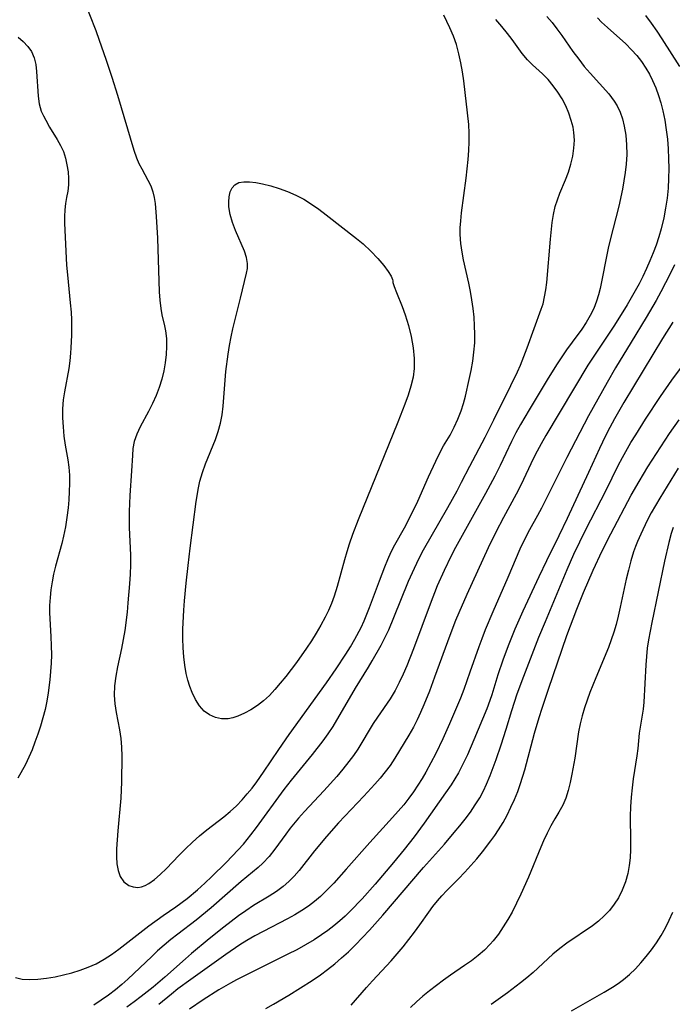
# Model space of a CAD drawing. Extents: x 1548292 to 1556494, y 2805615 to 2813817.
# Drawn here: x 1551701 to 1551830, y 2810323 to 2810518 of the extents above; entities that cross this region are included whole.
import ezdxf

# ---------------------------------------------------------------- set-up
doc = ezdxf.new("R2010")
doc.units = 0

msp = doc.modelspace()

# ---------------------------------------------------------------- linework, layer by layer
at = {"layer": 'WIL_029_Contours', "color": 0}
for points in [[(1551712.57, 2810525.56, 188), (1551716.3, 2810515.99, 188), (1551716.99, 2810514.11, 188), (1551718.3, 2810510.33, 188), (1551719.49, 2810506.77, 188), (1551720.62, 2810503.23, 188), (1551723.85, 2810492.34, 188), (1551724.39, 2810490.8, 188), (1551724.86, 2810489.7, 188), (1551725.39, 2810488.63, 188), (1551726.62, 2810486.39, 188), (1551727.17, 2810485.27, 188), (1551727.6, 2810484.12, 188), (1551727.88, 2810482.98, 188), (1551728.05, 2810481.8, 188), (1551728.27, 2810479.21, 188), (1551728.5, 2810474.96, 188), (1551728.82, 2810464.33, 188), (1551728.95, 2810462.66, 188), (1551729.16, 2810461.03, 188), (1551729.41, 2810459.78, 188), (1551729.93, 2810457.58, 188), (1551730.13, 2810456.59, 188), (1551730.3, 2810455.07, 188), (1551730.33, 2810453.51, 188), (1551730.24, 2810451.91, 188), (1551730.05, 2810450.3, 188), (1551729.76, 2810448.69, 188), (1551729.36, 2810447.04, 188), (1551728.86, 2810445.41, 188), (1551728.26, 2810443.82, 188), (1551727.53, 2810442.2, 188), (1551726.73, 2810440.63, 188), (1551725.11, 2810437.63, 188), (1551724.42, 2810436.16, 188), (1551723.91, 2810434.68, 188), (1551723.67, 2810433.32, 188), (1551723.56, 2810431.92, 188), (1551723.39, 2810428.91, 188), (1551723.03, 2810424.01, 188), (1551722.9, 2810420.86, 188), (1551722.89, 2810419.27, 188), (1551722.93, 2810417.68, 188), (1551723.2, 2810412.2, 188), (1551723.19, 2810410.32, 188), (1551723.12, 2810408.43, 188), (1551723, 2810406.53, 188), (1551722.68, 2810402.8, 188), (1551722.5, 2810400.97, 188), (1551722.05, 2810397.35, 188), (1551721.76, 2810395.55, 188), (1551721.42, 2810393.79, 188), (1551720.6, 2810390.12, 188), (1551720.26, 2810388.26, 188), (1551720.04, 2810386.4, 188), (1551719.98, 2810384.54, 188), (1551720.09, 2810382.8, 188), (1551720.33, 2810381.07, 188), (1551721, 2810377.69, 188), (1551721.27, 2810375.98, 188), (1551721.42, 2810374.23, 188), (1551721.47, 2810372.45, 188), (1551721.4, 2810367.41, 188), (1551721.24, 2810364.15, 188), (1551720.67, 2810357.7, 188), (1551720.52, 2810355.88, 188), (1551720.43, 2810354.11, 188), (1551720.41, 2810352.57, 188), (1551720.5, 2810351.13, 188), (1551720.73, 2810349.81, 188), (1551721.14, 2810348.65, 188), (1551721.87, 2810347.62, 188), (1551722.83, 2810346.9, 188), (1551723.71, 2810346.58, 188), (1551724.65, 2810346.51, 188), (1551725.36, 2810346.63, 188), (1551726.07, 2810346.87, 188), (1551726.79, 2810347.24, 188), (1551727.93, 2810348.05, 188), (1551729.07, 2810349.05, 188), (1551730.27, 2810350.23, 188), (1551732.74, 2810352.79, 188), (1551734.06, 2810354.13, 188), (1551735.43, 2810355.44, 188), (1551736.83, 2810356.71, 188), (1551738.28, 2810357.91, 188), (1551741.65, 2810360.48, 188), (1551742.91, 2810361.54, 188), (1551744.12, 2810362.66, 188), (1551745.28, 2810363.85, 188), (1551746.28, 2810364.98, 188), (1551747.23, 2810366.16, 188), (1551748.14, 2810367.37, 188), (1551749.48, 2810369.27, 188), (1551752.49, 2810373.75, 188), (1551754.57, 2810376.76, 188), (1551761.95, 2810386.96, 188), (1551763.89, 2810389.72, 188), (1551765.8, 2810392.63, 188), (1551766.71, 2810394.11, 188), (1551767.58, 2810395.61, 188), (1551768.79, 2810397.92, 188), (1551769.39, 2810399.21, 188), (1551769.95, 2810400.52, 188), (1551770.48, 2810401.85, 188), (1551772.42, 2810407.13, 188), (1551773.48, 2810409.9, 188), (1551774.09, 2810411.39, 188), (1551774.74, 2810412.86, 188), (1551775.45, 2810414.28, 188), (1551777.36, 2810417.65, 188), (1551778.5, 2810419.78, 188), (1551779.99, 2810422.91, 188), (1551782.11, 2810427.69, 188), (1551783.56, 2810430.83, 188), (1551784.32, 2810432.35, 188), (1551785.12, 2810433.83, 188), (1551786.38, 2810435.99, 188), (1551787.2, 2810437.53, 188), (1551787.93, 2810439.13, 188), (1551788.57, 2810440.78, 188), (1551789.03, 2810442.23, 188), (1551789.43, 2810443.7, 188), (1551790.18, 2810446.98, 188), (1551790.55, 2810448.78, 188), (1551790.86, 2810450.59, 188), (1551791.11, 2810452.41, 188), (1551791.26, 2810454.24, 188), (1551791.3, 2810455.93, 188), (1551791.25, 2810457.62, 188), (1551791.13, 2810459.32, 188), (1551790.95, 2810461.01, 188), (1551790.72, 2810462.7, 188), (1551790.44, 2810464.38, 188), (1551790.11, 2810466.04, 188), (1551789.07, 2810470.63, 188), (1551788.76, 2810472.14, 188), (1551788.5, 2810473.89, 188), (1551788.38, 2810475.64, 188), (1551788.4, 2810476.98, 188), (1551788.5, 2810478.33, 188), (1551788.68, 2810479.92, 188), (1551789.58, 2810486.82, 188), (1551789.95, 2810490.51, 188), (1551790.07, 2810492.25, 188), (1551790.15, 2810493.98, 188), (1551790.16, 2810495.7, 188), (1551790.08, 2810497.41, 188), (1551789.08, 2810506.06, 188), (1551788.85, 2810507.83, 188), (1551788.55, 2810509.59, 188), (1551788.14, 2810511.42, 188), (1551787.63, 2810513.22, 188), (1551787.04, 2810514.89, 188), (1551786.37, 2810516.52, 188), (1551785.77, 2810517.8, 188), (1551785.13, 2810519.06, 188)], [(1551700.44, 2810328.67, 186), (1551701.76, 2810328.36, 186), (1551703.25, 2810328.27, 186), (1551704.86, 2810328.34, 186), (1551706.54, 2810328.54, 186), (1551708.27, 2810328.83, 186), (1551709.93, 2810329.18, 186), (1551711.59, 2810329.6, 186), (1551713.23, 2810330.1, 186), (1551714.84, 2810330.69, 186), (1551716.41, 2810331.4, 186), (1551717.94, 2810332.27, 186), (1551719.43, 2810333.25, 186), (1551720.88, 2810334.3, 186), (1551726.81, 2810338.87, 186), (1551729.66, 2810340.94, 186), (1551732.14, 2810342.66, 186), (1551734.36, 2810344.31, 186), (1551736.43, 2810346.03, 186), (1551737.87, 2810347.32, 186), (1551739.28, 2810348.65, 186), (1551742.02, 2810351.36, 186), (1551743.34, 2810352.73, 186), (1551745.51, 2810355.06, 186), (1551747.01, 2810356.9, 186), (1551748.12, 2810358.36, 186), (1551753.55, 2810365.84, 186), (1551755.01, 2810367.68, 186), (1551759.17, 2810372.76, 186), (1551761.29, 2810375.51, 186), (1551762.29, 2810376.91, 186), (1551763.24, 2810378.35, 186), (1551767.69, 2810385.93, 186), (1551770.28, 2810390.08, 186), (1551771.01, 2810391.31, 186), (1551772.76, 2810394.41, 186), (1551773.57, 2810395.99, 186), (1551774.26, 2810397.47, 186), (1551775.28, 2810399.86, 186), (1551778.19, 2810407.05, 186), (1551778.96, 2810408.82, 186), (1551780.2, 2810411.51, 186), (1551781.14, 2810413.29, 186), (1551785.93, 2810421.63, 186), (1551787.77, 2810424.97, 186), (1551788.66, 2810426.65, 186), (1551790.29, 2810429.84, 186), (1551793.31, 2810435.56, 186), (1551795.05, 2810438.98, 186), (1551798.43, 2810445.77, 186), (1551799.7, 2810448.47, 186), (1551800.29, 2810449.83, 186), (1551800.98, 2810451.54, 186), (1551801.63, 2810453.25, 186), (1551804.41, 2810460.9, 186), (1551804.77, 2810461.97, 186), (1551805.09, 2810463.32, 186), (1551805.33, 2810464.72, 186), (1551805.5, 2810466.16, 186), (1551806.26, 2810474.73, 186), (1551806.61, 2810478, 186), (1551806.84, 2810479.63, 186), (1551807.18, 2810481.21, 186), (1551807.61, 2810482.54, 186), (1551808.13, 2810483.84, 186), (1551809.24, 2810486.46, 186), (1551809.8, 2810488, 186), (1551810.27, 2810489.57, 186), (1551810.64, 2810491.16, 186), (1551810.89, 2810492.74, 186), (1551810.99, 2810494.31, 186), (1551810.9, 2810495.84, 186), (1551810.72, 2810496.87, 186), (1551810.36, 2810498.2, 186), (1551809.87, 2810499.66, 186), (1551809.28, 2810501.1, 186), (1551808.54, 2810502.48, 186), (1551807.69, 2810503.81, 186), (1551806.77, 2810505.09, 186), (1551805.76, 2810506.31, 186), (1551804.7, 2810507.44, 186), (1551802.67, 2810509.25, 186), (1551801.69, 2810510.19, 186), (1551800.65, 2810511.43, 186), (1551798.67, 2810514.21, 186), (1551797.77, 2810515.43, 186), (1551796.62, 2810516.83, 186), (1551795.41, 2810518.21, 186)], [(1551805.55, 2810518.8, 184), (1551806.56, 2810517.57, 184), (1551807.53, 2810516.31, 184), (1551808.47, 2810515.03, 184), (1551810.7, 2810511.85, 184), (1551811.83, 2810510.32, 184), (1551812.94, 2810508.91, 184), (1551814.09, 2810507.55, 184), (1551817.76, 2810503.48, 184), (1551818.86, 2810502.04, 184), (1551819.43, 2810501.12, 184), (1551820.03, 2810499.85, 184), (1551820.5, 2810498.51, 184), (1551820.85, 2810497.11, 184), (1551821.15, 2810495.28, 184), (1551821.3, 2810493.41, 184), (1551821.33, 2810491.5, 184), (1551821.23, 2810489.58, 184), (1551821.05, 2810487.92, 184), (1551820.79, 2810486.26, 184), (1551820.48, 2810484.59, 184), (1551819.74, 2810481.27, 184), (1551818.04, 2810474.6, 184), (1551817.65, 2810472.93, 184), (1551816.06, 2810464.96, 184), (1551815.75, 2810463.69, 184), (1551815.37, 2810462.46, 184), (1551814.8, 2810461.01, 184), (1551814.12, 2810459.6, 184), (1551813.34, 2810458.25, 184), (1551812.48, 2810456.95, 184), (1551810.51, 2810454.35, 184), (1551809.44, 2810452.86, 184), (1551807.45, 2810449.88, 184), (1551805.6, 2810446.93, 184), (1551802.01, 2810440.99, 184), (1551800.31, 2810438.09, 184), (1551799.41, 2810436.4, 184), (1551798.55, 2810434.7, 184), (1551796.28, 2810429.95, 184), (1551795.24, 2810427.87, 184), (1551793.38, 2810424.39, 184), (1551787.45, 2810413.72, 184), (1551786.6, 2810412.09, 184), (1551785.2, 2810409.19, 184), (1551783.86, 2810406.15, 184), (1551782.42, 2810402.54, 184), (1551779.14, 2810393.71, 184), (1551777.83, 2810390.32, 184), (1551777.12, 2810388.66, 184), (1551776.35, 2810387.03, 184), (1551775.5, 2810385.44, 184), (1551774.51, 2810383.83, 184), (1551772.01, 2810380.19, 184), (1551771.19, 2810378.94, 184), (1551768.12, 2810373.85, 184), (1551767.28, 2810372.61, 184), (1551766.39, 2810371.4, 184), (1551765.21, 2810369.92, 184), (1551763.97, 2810368.47, 184), (1551761.39, 2810365.61, 184), (1551757.6, 2810361.53, 184), (1551756.39, 2810360.17, 184), (1551754.78, 2810358.22, 184), (1551753.91, 2810357.06, 184), (1551751.72, 2810354.05, 184), (1551750.59, 2810352.62, 184), (1551749.38, 2810351.3, 184), (1551748.42, 2810350.43, 184), (1551745.05, 2810347.66, 184), (1551739.12, 2810342.47, 184), (1551736.14, 2810340.03, 184), (1551732.51, 2810337.24, 184), (1551731.16, 2810336.17, 184), (1551729.84, 2810335.07, 184), (1551728.55, 2810333.93, 184), (1551727.37, 2810332.82, 184), (1551723.87, 2810329.44, 184), (1551722.67, 2810328.33, 184), (1551721.45, 2810327.26, 184), (1551720.19, 2810326.22, 184), (1551718.8, 2810325.16, 184), (1551717.38, 2810324.16, 184), (1551715.92, 2810323.19, 184)], [(1551815.53, 2810518.5, 182), (1551816.35, 2810517.68, 182), (1551817.53, 2810516.58, 182), (1551821.15, 2810513.35, 182), (1551822.29, 2810512.21, 182), (1551823.31, 2810511.06, 182), (1551824.25, 2810509.85, 182), (1551825.11, 2810508.57, 182), (1551825.81, 2810507.36, 182), (1551826.44, 2810506.11, 182), (1551827.06, 2810504.66, 182), (1551827.61, 2810503.18, 182), (1551828.08, 2810501.67, 182), (1551828.48, 2810500.12, 182), (1551828.86, 2810498.27, 182), (1551829.16, 2810496.39, 182), (1551829.38, 2810494.5, 182), (1551829.53, 2810492.57, 182), (1551829.62, 2810490.63, 182), (1551829.65, 2810488.69, 182), (1551829.61, 2810486.75, 182), (1551829.51, 2810484.82, 182), (1551829.31, 2810482.84, 182), (1551829.03, 2810480.87, 182), (1551828.67, 2810478.92, 182), (1551828.15, 2810476.77, 182), (1551827.67, 2810475.17, 182), (1551827.13, 2810473.57, 182), (1551826.54, 2810472, 182), (1551825.9, 2810470.44, 182), (1551825.22, 2810468.9, 182), (1551824.5, 2810467.37, 182), (1551823.77, 2810465.92, 182), (1551823, 2810464.49, 182), (1551821.39, 2810461.73, 182), (1551818.88, 2810457.73, 182), (1551815.73, 2810453, 182), (1551813.67, 2810449.81, 182), (1551805.32, 2810435.9, 182), (1551804.38, 2810434.23, 182), (1551803.63, 2810432.82, 182), (1551802.91, 2810431.39, 182), (1551800.38, 2810426.06, 182), (1551799.49, 2810424.31, 182), (1551796.97, 2810419.69, 182), (1551795.45, 2810416.76, 182), (1551793.95, 2810413.64, 182), (1551789.71, 2810404.43, 182), (1551788.1, 2810400.81, 182), (1551787.48, 2810399.32, 182), (1551786.31, 2810396.31, 182), (1551783.34, 2810388.07, 182), (1551782.3, 2810385.29, 182), (1551781.23, 2810382.64, 182), (1551780.57, 2810381.13, 182), (1551779.87, 2810379.66, 182), (1551779.13, 2810378.21, 182), (1551778.23, 2810376.6, 182), (1551776.39, 2810373.55, 182), (1551775.48, 2810372.09, 182), (1551774.52, 2810370.63, 182), (1551773.58, 2810369.36, 182), (1551772.57, 2810368.11, 182), (1551771.51, 2810366.9, 182), (1551769.32, 2810364.52, 182), (1551764.33, 2810359.24, 182), (1551761.96, 2810356.59, 182), (1551759.59, 2810353.73, 182), (1551756.56, 2810349.87, 182), (1551755.57, 2810348.72, 182), (1551754.53, 2810347.64, 182), (1551753.4, 2810346.67, 182), (1551752.05, 2810345.69, 182), (1551750.63, 2810344.78, 182), (1551747.54, 2810342.91, 182), (1551746.02, 2810341.89, 182), (1551744.54, 2810340.85, 182), (1551741.63, 2810338.64, 182), (1551738.75, 2810336.34, 182), (1551735.26, 2810333.45, 182), (1551734.05, 2810332.4, 182), (1551729.96, 2810328.74, 182), (1551727.64, 2810326.77, 182), (1551725.32, 2810324.9, 182), (1551723.91, 2810323.84, 182), (1551722.47, 2810322.82, 182)], [(1551825.03, 2810519, 180), (1551826.17, 2810517.44, 180), (1551827.27, 2810515.85, 180), (1551828.27, 2810514.33, 180), (1551831.8, 2810508.87, 180)], [(1551700.96, 2810514.7, 186), (1551701.98, 2810513.82, 186), (1551702.86, 2810512.87, 186), (1551703.57, 2810511.83, 186), (1551704.1, 2810510.6, 186), (1551704.43, 2810509.27, 186), (1551704.62, 2810507.88, 186), (1551704.91, 2810503.04, 186), (1551705.13, 2810501.52, 186), (1551705.53, 2810500.07, 186), (1551705.94, 2810499.15, 186), (1551706.42, 2810498.25, 186), (1551707.18, 2810496.92, 186), (1551708.7, 2810494.43, 186), (1551709.35, 2810493.26, 186), (1551709.9, 2810492.07, 186), (1551710.33, 2810490.75, 186), (1551710.62, 2810489.41, 186), (1551710.82, 2810488.08, 186), (1551710.95, 2810486.75, 186), (1551710.95, 2810485.46, 186), (1551710.78, 2810484.23, 186), (1551710.54, 2810482.98, 186), (1551710.35, 2810481.79, 186), (1551710.21, 2810480.54, 186), (1551710.14, 2810479.23, 186), (1551710.14, 2810477.88, 186), (1551710.54, 2810469.56, 186), (1551710.69, 2810467.69, 186), (1551711.28, 2810462.16, 186), (1551711.43, 2810460.32, 186), (1551711.49, 2810458.8, 186), (1551711.49, 2810455.76, 186), (1551711.39, 2810453.22, 186), (1551711.32, 2810452.19, 186), (1551711.17, 2810450.67, 186), (1551710.96, 2810449.17, 186), (1551710.1, 2810444.53, 186), (1551709.87, 2810442.95, 186), (1551709.75, 2810441.17, 186), (1551709.74, 2810439.38, 186), (1551709.84, 2810437.58, 186), (1551710.02, 2810435.78, 186), (1551710.27, 2810434, 186), (1551710.78, 2810431.07, 186), (1551710.98, 2810429.6, 186), (1551711.1, 2810428.02, 186), (1551711.13, 2810426.42, 186), (1551711.08, 2810424.81, 186), (1551710.98, 2810423.19, 186), (1551710.83, 2810421.57, 186), (1551710.61, 2810419.7, 186), (1551710.32, 2810417.84, 186), (1551709.95, 2810416, 186), (1551709.58, 2810414.5, 186), (1551708.34, 2810410.03, 186), (1551707.97, 2810408.49, 186), (1551707.67, 2810406.95, 186), (1551707.43, 2810405.39, 186), (1551707.26, 2810403.83, 186), (1551707.17, 2810402.27, 186), (1551707.18, 2810400.83, 186), (1551707.44, 2810396.13, 186), (1551707.52, 2810394.31, 186), (1551707.53, 2810392.5, 186), (1551707.47, 2810390.84, 186), (1551707.21, 2810387.53, 186), (1551706.92, 2810384.98, 186), (1551706.63, 2810383.32, 186), (1551706.27, 2810381.66, 186), (1551705.84, 2810380.02, 186), (1551705.36, 2810378.4, 186), (1551704.84, 2810376.79, 186), (1551704.29, 2810375.2, 186), (1551703.71, 2810373.7, 186), (1551703.09, 2810372.23, 186), (1551702.42, 2810370.82, 186), (1551700.91, 2810368.09, 186)], [(1551775.06, 2810466.49, 190), (1551775.07, 2810466.19, 190), (1551775.32, 2810465.4, 190), (1551775.77, 2810464.2, 190), (1551776.89, 2810461.43, 190), (1551777.51, 2810459.77, 190), (1551778.16, 2810457.67, 190), (1551778.7, 2810455.47, 190), (1551779.09, 2810453.26, 190), (1551779.3, 2810451.12, 190), (1551779.31, 2810449.15, 190), (1551779.09, 2810447.43, 190), (1551778.66, 2810445.64, 190), (1551778.09, 2810443.87, 190), (1551777.44, 2810442.07, 190), (1551776.05, 2810438.56, 190), (1551768.19, 2810419.2, 190), (1551767.07, 2810416.32, 190), (1551766.42, 2810414.4, 190), (1551765.95, 2810412.87, 190), (1551765.5, 2810411.33, 190), (1551764.03, 2810406, 190), (1551763.45, 2810404.14, 190), (1551762.92, 2810402.68, 190), (1551762.34, 2810401.3, 190), (1551761.68, 2810399.94, 190), (1551760.84, 2810398.37, 190), (1551759.93, 2810396.82, 190), (1551758.98, 2810395.29, 190), (1551758.02, 2810393.83, 190), (1551756, 2810390.97, 190), (1551753.89, 2810388.2, 190), (1551752.81, 2810386.87, 190), (1551751.75, 2810385.65, 190), (1551750.65, 2810384.49, 190), (1551749.5, 2810383.43, 190), (1551748.27, 2810382.48, 190), (1551747, 2810381.65, 190), (1551745.71, 2810380.95, 190), (1551744.42, 2810380.38, 190), (1551743.44, 2810380.05, 190), (1551742.48, 2810379.86, 190), (1551741.2, 2810379.85, 190), (1551739.96, 2810380.1, 190), (1551738.79, 2810380.61, 190), (1551737.74, 2810381.36, 190), (1551736.81, 2810382.41, 190), (1551736.03, 2810383.66, 190), (1551735.37, 2810385.08, 190), (1551734.91, 2810386.27, 190), (1551734.52, 2810387.51, 190), (1551734.2, 2810388.8, 190), (1551733.9, 2810390.43, 190), (1551733.7, 2810392.1, 190), (1551733.58, 2810393.92, 190), (1551733.54, 2810395.76, 190), (1551733.56, 2810397.61, 190), (1551733.73, 2810401.32, 190), (1551733.86, 2810403.18, 190), (1551734.18, 2810406.71, 190), (1551734.58, 2810410.16, 190), (1551735.01, 2810413.6, 190), (1551736.2, 2810422.83, 190), (1551736.61, 2810425.52, 190), (1551736.89, 2810426.84, 190), (1551737.4, 2810428.57, 190), (1551738.02, 2810430.28, 190), (1551739.96, 2810435.12, 190), (1551740.51, 2810436.71, 190), (1551740.96, 2810438.33, 190), (1551741.28, 2810439.99, 190), (1551741.49, 2810441.67, 190), (1551741.89, 2810446.84, 190), (1551742.05, 2810448.56, 190), (1551742.48, 2810452, 190), (1551742.76, 2810453.7, 190), (1551743.09, 2810455.4, 190), (1551743.44, 2810456.99, 190), (1551744.95, 2810463.06, 190), (1551746.11, 2810467.99, 190), (1551746.29, 2810468.96, 190), (1551746.33, 2810469.92, 190), (1551746.14, 2810471.12, 190), (1551745.75, 2810472.34, 190), (1551743.96, 2810476.46, 190), (1551743.36, 2810478.03, 190), (1551742.89, 2810479.61, 190), (1551742.63, 2810481.13, 190), (1551742.6, 2810482.15, 190), (1551742.69, 2810483.11, 190), (1551742.91, 2810484.07, 190), (1551743.26, 2810484.89, 190), (1551743.79, 2810485.51, 190), (1551744.58, 2810485.92, 190), (1551745.57, 2810486.1, 190), (1551746.72, 2810486.09, 190), (1551747.98, 2810485.95, 190), (1551749.32, 2810485.68, 190), (1551750.92, 2810485.28, 190), (1551752.57, 2810484.77, 190), (1551754.22, 2810484.16, 190), (1551755.86, 2810483.45, 190), (1551757.46, 2810482.63, 190), (1551758.98, 2810481.68, 190), (1551760.44, 2810480.64, 190), (1551761.88, 2810479.55, 190), (1551767.88, 2810474.88, 190), (1551769.19, 2810473.79, 190), (1551770.74, 2810472.35, 190), (1551772.12, 2810470.91, 190), (1551773.27, 2810469.54, 190), (1551774.16, 2810468.32, 190), (1551774.72, 2810467.39, 190), (1551775.03, 2810466.75, 190), (1551775.06, 2810466.49, 190)], [(1551830.77, 2810469.68, 180), (1551829.92, 2810467.88, 180), (1551829.02, 2810466.09, 180), (1551828.1, 2810464.33, 180), (1551827.13, 2810462.58, 180), (1551825.17, 2810459.24, 180), (1551822.19, 2810454.37, 180), (1551819.14, 2810449.28, 180), (1551817.45, 2810446.38, 180), (1551815.6, 2810443.08, 180), (1551813.8, 2810439.76, 180), (1551809.51, 2810431.53, 180), (1551804.44, 2810421.51, 180), (1551803.67, 2810420.08, 180), (1551802.07, 2810417.22, 180), (1551800.88, 2810414.92, 180), (1551800.19, 2810413.4, 180), (1551797.82, 2810407.78, 180), (1551794.87, 2810401.02, 180), (1551793.35, 2810397.45, 180), (1551792.64, 2810395.64, 180), (1551792.07, 2810394.08, 180), (1551790.33, 2810389.07, 180), (1551789.09, 2810385.65, 180), (1551788.42, 2810383.96, 180), (1551786.26, 2810378.84, 180), (1551784.96, 2810375.88, 180), (1551783.57, 2810372.98, 180), (1551781.59, 2810369.32, 180), (1551780.84, 2810368.03, 180), (1551780.03, 2810366.7, 180), (1551779.16, 2810365.4, 180), (1551778.25, 2810364.13, 180), (1551777.22, 2810362.82, 180), (1551776.14, 2810361.55, 180), (1551775.02, 2810360.3, 180), (1551770.5, 2810355.39, 180), (1551765.85, 2810350.09, 180), (1551763.37, 2810347.33, 180), (1551762.1, 2810346.01, 180), (1551760.75, 2810344.7, 180), (1551759.58, 2810343.71, 180), (1551758.36, 2810342.78, 180), (1551757.08, 2810341.93, 180), (1551755.67, 2810341.1, 180), (1551754.23, 2810340.31, 180), (1551749.4, 2810337.79, 180), (1551747.79, 2810336.92, 180), (1551746.21, 2810336, 180), (1551744.8, 2810335.12, 180), (1551742.02, 2810333.25, 180), (1551735.11, 2810328.31, 180), (1551732.56, 2810326.42, 180), (1551731.28, 2810325.41, 180), (1551728.79, 2810323.33, 180)], [(1551830.46, 2810458.32, 178), (1551828.42, 2810455.09, 178), (1551820.77, 2810442.41, 178), (1551818.9, 2810439.16, 178), (1551818, 2810437.5, 178), (1551817.14, 2810435.82, 178), (1551815.97, 2810433.35, 178), (1551813.8, 2810428.6, 178), (1551809.56, 2810419.47, 178), (1551807.93, 2810416.06, 178), (1551805.45, 2810411.1, 178), (1551803.92, 2810407.94, 178), (1551800.76, 2810401.12, 178), (1551799.19, 2810397.55, 178), (1551797.87, 2810394.31, 178), (1551796.8, 2810391.47, 178), (1551795.84, 2810388.58, 178), (1551794.63, 2810384.56, 178), (1551794.26, 2810383.46, 178), (1551793.65, 2810381.84, 178), (1551791.09, 2810375.68, 178), (1551789.81, 2810372.72, 178), (1551789.13, 2810371.27, 178), (1551788.04, 2810369.18, 178), (1551787.33, 2810367.98, 178), (1551786.58, 2810366.79, 178), (1551785.5, 2810365.18, 178), (1551781.28, 2810359.18, 178), (1551779.32, 2810356.51, 178), (1551777.33, 2810353.99, 178), (1551775.21, 2810351.41, 178), (1551771.58, 2810347.13, 178), (1551768.99, 2810344.25, 178), (1551766.65, 2810341.83, 178), (1551765.62, 2810340.84, 178), (1551764.56, 2810339.89, 178), (1551763.39, 2810338.92, 178), (1551762.19, 2810337.99, 178), (1551760.96, 2810337.11, 178), (1551759.48, 2810336.13, 178), (1551757.79, 2810335.12, 178), (1551756.07, 2810334.18, 178), (1551754.32, 2810333.28, 178), (1551749.02, 2810330.67, 178), (1551744.14, 2810328.2, 178), (1551742.96, 2810327.58, 178), (1551740.64, 2810326.24, 178), (1551737.56, 2810324.29, 178), (1551734.88, 2810322.44, 178)], [(1551749.96, 2810322.57, 176), (1551751.49, 2810323.4, 176), (1551754.51, 2810325.17, 176), (1551759.12, 2810328.1, 176), (1551760.74, 2810329.2, 176), (1551762.17, 2810330.27, 176), (1551763.57, 2810331.39, 176), (1551764.93, 2810332.55, 176), (1551766.28, 2810333.77, 176), (1551767.7, 2810335.15, 176), (1551769.09, 2810336.58, 176), (1551770.44, 2810338.04, 176), (1551773.09, 2810341.02, 176), (1551781.13, 2810350.44, 176), (1551785.28, 2810355.08, 176), (1551787.23, 2810357.33, 176), (1551788.32, 2810358.66, 176), (1551789.38, 2810360.01, 176), (1551790.4, 2810361.39, 176), (1551791.37, 2810362.8, 176), (1551792.26, 2810364.25, 176), (1551792.97, 2810365.57, 176), (1551793.62, 2810366.92, 176), (1551794.35, 2810368.64, 176), (1551795.52, 2810371.83, 176), (1551796.5, 2810374.71, 176), (1551797.5, 2810377.82, 176), (1551798.6, 2810381.47, 176), (1551799.68, 2810384.78, 176), (1551800.96, 2810388.27, 176), (1551803.97, 2810396.03, 176), (1551805.24, 2810399.13, 176), (1551809.55, 2810409.41, 176), (1551810.9, 2810412.41, 176), (1551813.25, 2810417.3, 176), (1551817.24, 2810425.11, 176), (1551819.65, 2810429.96, 176), (1551820.49, 2810431.56, 176), (1551822.16, 2810434.48, 176), (1551823.1, 2810436.03, 176), (1551825.03, 2810439.1, 176), (1551828.02, 2810443.62, 176), (1551830.25, 2810446.81, 176), (1551832.39, 2810449.68, 176)], [(1551766.84, 2810323.18, 174), (1551769.85, 2810326.69, 174), (1551771.04, 2810328.01, 174), (1551774.73, 2810332, 174), (1551775.94, 2810333.37, 174), (1551777.12, 2810334.77, 174), (1551778.26, 2810336.2, 174), (1551779.37, 2810337.64, 174), (1551780.43, 2810339.11, 174), (1551782.16, 2810341.61, 174), (1551783, 2810342.74, 174), (1551783.87, 2810343.81, 174), (1551784.78, 2810344.85, 174), (1551785.72, 2810345.87, 174), (1551788.07, 2810348.2, 174), (1551789.3, 2810349.48, 174), (1551790.51, 2810350.8, 174), (1551791.68, 2810352.15, 174), (1551792.83, 2810353.53, 174), (1551794.48, 2810355.68, 174), (1551795.25, 2810356.76, 174), (1551795.98, 2810357.87, 174), (1551796.86, 2810359.33, 174), (1551797.66, 2810360.82, 174), (1551798.42, 2810362.35, 174), (1551799.12, 2810363.9, 174), (1551799.76, 2810365.48, 174), (1551800.35, 2810367.08, 174), (1551801.19, 2810369.76, 174), (1551803.07, 2810376.98, 174), (1551803.98, 2810380.1, 174), (1551804.58, 2810381.98, 174), (1551805.83, 2810385.7, 174), (1551809.51, 2810396.31, 174), (1551811.48, 2810401.52, 174), (1551812.8, 2810404.81, 174), (1551814.68, 2810409.23, 174), (1551816.45, 2810413.06, 174), (1551818.18, 2810416.47, 174), (1551822.21, 2810424.08, 174), (1551823.76, 2810426.8, 174), (1551825.52, 2810429.67, 174), (1551829.82, 2810436.27, 174), (1551831.67, 2810439.02, 174)], [(1551831.52, 2810429.46, 172), (1551827.88, 2810423.49, 172), (1551826.19, 2810420.58, 172), (1551825.4, 2810419.1, 172), (1551824.09, 2810416.39, 172), (1551823.47, 2810414.94, 172), (1551823.07, 2810413.92, 172), (1551822.7, 2810412.89, 172), (1551822.14, 2810411.1, 172), (1551821.65, 2810409.28, 172), (1551821.21, 2810407.45, 172), (1551820.06, 2810401.95, 172), (1551819.64, 2810400.13, 172), (1551819.22, 2810398.51, 172), (1551818.78, 2810396.97, 172), (1551818.28, 2810395.45, 172), (1551817.74, 2810393.95, 172), (1551815.22, 2810387.95, 172), (1551814.05, 2810385.04, 172), (1551813.51, 2810383.57, 172), (1551812.98, 2810382, 172), (1551812.51, 2810380.43, 172), (1551812.12, 2810378.85, 172), (1551811.81, 2810377.27, 172), (1551811.05, 2810372.04, 172), (1551810.5, 2810368.89, 172), (1551810.16, 2810367.27, 172), (1551809.76, 2810365.69, 172), (1551809.27, 2810364.18, 172), (1551808.66, 2810362.75, 172), (1551807.91, 2810361.39, 172), (1551807.09, 2810360.03, 172), (1551806.32, 2810358.66, 172), (1551805.59, 2810357.21, 172), (1551804.89, 2810355.7, 172), (1551804.35, 2810354.47, 172), (1551801.88, 2810348.53, 172), (1551800.38, 2810345.13, 172), (1551799.55, 2810343.36, 172), (1551798.67, 2810341.62, 172), (1551797.82, 2810340.13, 172), (1551796.91, 2810338.68, 172), (1551795.94, 2810337.28, 172), (1551794.89, 2810335.95, 172), (1551794.3, 2810335.27, 172), (1551793.17, 2810334.11, 172), (1551791.95, 2810333.03, 172), (1551790.63, 2810332, 172), (1551789.26, 2810331.03, 172), (1551786.45, 2810329.13, 172), (1551785.06, 2810328.14, 172), (1551783.69, 2810327.11, 172), (1551782.35, 2810326.05, 172), (1551781.03, 2810324.96, 172), (1551779.73, 2810323.83, 172), (1551778.53, 2810322.73, 172)], [(1551830.52, 2810417.72, 170), (1551830.14, 2810416.51, 170), (1551829.64, 2810414.71, 170), (1551828.78, 2810411.05, 170), (1551826.27, 2810398.87, 170), (1551825.65, 2810395.5, 170), (1551825.4, 2810393.83, 170), (1551825.22, 2810392.17, 170), (1551825.1, 2810390.5, 170), (1551824.7, 2810383.12, 170), (1551824.57, 2810381.76, 170), (1551823.77, 2810377.01, 170), (1551823.51, 2810374, 170), (1551823.33, 2810372.54, 170), (1551822.62, 2810368, 170), (1551822.39, 2810366.17, 170), (1551822.2, 2810364.32, 170), (1551822.08, 2810362.45, 170), (1551822.02, 2810360.58, 170), (1551822.08, 2810355.62, 170), (1551822.06, 2810354, 170), (1551821.98, 2810352.38, 170), (1551821.82, 2810350.8, 170), (1551821.54, 2810349.24, 170), (1551821.07, 2810347.57, 170), (1551820.45, 2810345.97, 170), (1551819.67, 2810344.44, 170), (1551818.85, 2810343.16, 170), (1551817.92, 2810341.96, 170), (1551816.89, 2810340.85, 170), (1551815.77, 2810339.82, 170), (1551814.57, 2810338.9, 170), (1551809.49, 2810335.46, 170), (1551808.08, 2810334.41, 170), (1551806.74, 2810333.27, 170), (1551802.82, 2810329.66, 170), (1551801.59, 2810328.61, 170), (1551800.34, 2810327.59, 170), (1551797.74, 2810325.63, 170), (1551794.51, 2810323.32, 170)], [(1551810.4, 2810322.1, 168), (1551816.88, 2810325.76, 168), (1551818.51, 2810326.75, 168), (1551819.61, 2810327.48, 168), (1551820.66, 2810328.26, 168), (1551821.89, 2810329.29, 168), (1551823.05, 2810330.4, 168), (1551824.14, 2810331.58, 168), (1551825.19, 2810332.8, 168), (1551826.24, 2810334.15, 168), (1551827.23, 2810335.54, 168), (1551828.15, 2810336.98, 168), (1551828.99, 2810338.48, 168), (1551829.75, 2810340.01, 168), (1551830.45, 2810341.58, 168)]]:
    msp.add_polyline3d(points, dxfattribs=at)

doc.saveas('drawing.dxf')
